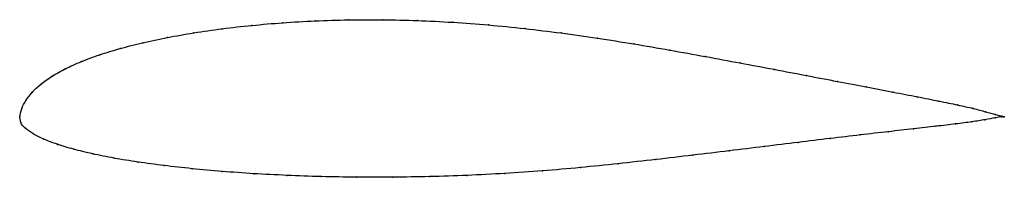
# Model space of a CAD drawing. Units: metres. Extents: x 0 to 1, y -0.06 to 0.1.
import ezdxf

# ---------------------------------------------------------------- set-up
doc = ezdxf.new("R2010")
doc.units = ezdxf.units.M

msp = doc.modelspace()

# ---------------------------------------------------------------- linework, layer by layer
at = {"color": 1}
msp.add_open_spline([(1, -0.0005), (1, -0.0007), (0.9948, 0.0004), (0.9815, 0.0044), (0.9688, 0.0079), (0.953, 0.0114), (0.934, 0.0153), (0.9121, 0.0197), (0.8874, 0.0244), (0.8602, 0.0297), (0.8308, 0.0353), (0.7994, 0.0413), (0.7664, 0.0476), (0.732, 0.0541), (0.6965, 0.0607), (0.6603, 0.0672), (0.6236, 0.0736), (0.5867, 0.0794), (0.5497, 0.0847), (0.5127, 0.0892), (0.4761, 0.0929), (0.4396, 0.0956), (0.4037, 0.0974), (0.3684, 0.0981), (0.3336, 0.098), (0.2998, 0.097), (0.267, 0.0951), (0.2354, 0.0924), (0.2052, 0.089), (0.1765, 0.0848), (0.1496, 0.0801), (0.1245, 0.0747), (0.1015, 0.0689), (0.0807, 0.0625), (0.0621, 0.0556), (0.046, 0.0484), (0.0323, 0.0407), (0.021, 0.0325), (0.0121, 0.0244), (0.0057, 0.0158), (0.0015, 0.0083), (-0.0004, -0.0027), (0, 0.0025), (0.0002, -0.0073), (0.0049, -0.0118), (0.0129, -0.0178), (0.0239, -0.0233), (0.0376, -0.0286), (0.0542, -0.0336), (0.0735, -0.0383), (0.0953, -0.0427), (0.1196, -0.0467), (0.1461, -0.0502), (0.1747, -0.0534), (0.2052, -0.0562), (0.2373, -0.0585), (0.271, -0.0602), (0.3059, -0.0615), (0.3419, -0.0621), (0.3787, -0.0621), (0.4163, -0.0615), (0.4543, -0.0602), (0.4926, -0.0583), (0.531, -0.0557), (0.5693, -0.0523), (0.6078, -0.0483), (0.646, -0.0441), (0.6837, -0.0396), (0.7206, -0.0352), (0.7564, -0.0308), (0.7908, -0.0266), (0.8234, -0.0226), (0.8541, -0.019), (0.8824, -0.0157), (0.9082, -0.0128), (0.9311, -0.0102), (0.951, -0.0079), (0.9675, -0.0057), (0.9809, -0.0035), (0.9947, -0.0009), (1, -0.0004), (1, -0.0005)], degree=3, knots=[0, 0, 0, 0, 0.024691, 0.037037, 0.049383, 0.061728, 0.074074, 0.08642, 0.098765, 0.111111, 0.123457, 0.135802, 0.148148, 0.160494, 0.17284, 0.185185, 0.197531, 0.209877, 0.222222, 0.234568, 0.246914, 0.259259, 0.271605, 0.283951, 0.296296, 0.308642, 0.320988, 0.333333, 0.345679, 0.358025, 0.37037, 0.382716, 0.395062, 0.407407, 0.419753, 0.432099, 0.444444, 0.45679, 0.469136, 0.481481, 0.493827, 0.506173, 0.518519, 0.530864, 0.54321, 0.555556, 0.567901, 0.580247, 0.592593, 0.604938, 0.617284, 0.62963, 0.641975, 0.654321, 0.666667, 0.679012, 0.691358, 0.703704, 0.716049, 0.728395, 0.740741, 0.753086, 0.765432, 0.777778, 0.790123, 0.802469, 0.814815, 0.82716, 0.839506, 0.851852, 0.864198, 0.876543, 0.888889, 0.901235, 0.91358, 0.925926, 0.938272, 0.950617, 0.962963, 0.975309, 1, 1, 1, 1], dxfattribs=at)
for p in [(0.2356, 0.0923), (0.2672, 0.0949), (0.3, 0.0968), (0.3338, 0.0978), (0.3685, 0.098), (0.4038, 0.0972), (0.4397, 0.0954), (0.4761, 0.0927), (0.1768, 0.0847), (0.2054, 0.0888), (0.5128, 0.0891), (0.5497, 0.0846), (0.1248, 0.0747), (0.1499, 0.08), (0.5867, 0.0793), (0.6236, 0.0735), (0.081, 0.0624), (0.1018, 0.0688), (0.6602, 0.0672), (0.6964, 0.0607), (0.0625, 0.0556), (0.7318, 0.0541), (0.0327, 0.0406), (0.0464, 0.0483), (0.7662, 0.0476), (0.7992, 0.0413), (0.0214, 0.0325), (0.8305, 0.0354), (0.0126, 0.0243), (0.8598, 0.0297), (0.887, 0.0245), (0.0061, 0.0159), (0.9116, 0.0197), (0.9335, 0.0154), (0.9525, 0.0115), (0, 0), (0, 0), (0.0019, 0.0077), (0.9683, 0.0079), (0.981, 0.0045), (0.9909, 0.0016), (0.001, -0.0064), (0.9504, -0.0079), (0.967, -0.0057), (0.9804, -0.0036), (0.9907, -0.0017), (0.9975, -0.0007), (0.9976, -0.0001), (1, -0.0005), (1, -0.0005), (0.0055, -0.0121), (0.0134, -0.0177), (0.8537, -0.0191), (0.882, -0.0158), (0.9077, -0.0128), (0.9306, -0.0102), (0.0243, -0.0233), (0.0381, -0.0286), (0.7905, -0.0266), (0.8231, -0.0227), (0.0547, -0.0336), (0.0739, -0.0383), (0.6836, -0.0396), (0.7204, -0.0352), (0.7561, -0.0308), (0.0958, -0.0426), (0.12, -0.0466), (0.6078, -0.0483), (0.6459, -0.044), (0.1465, -0.0502), (0.175, -0.0534), (0.2055, -0.0561), (0.2376, -0.0584), (0.4926, -0.0582), (0.531, -0.0556), (0.5694, -0.0522), (0.2712, -0.0602), (0.3061, -0.0614), (0.342, -0.062), (0.3789, -0.062), (0.4164, -0.0614), (0.4543, -0.0601)]:
    msp.add_point(p)

doc.saveas('drawing.dxf')
